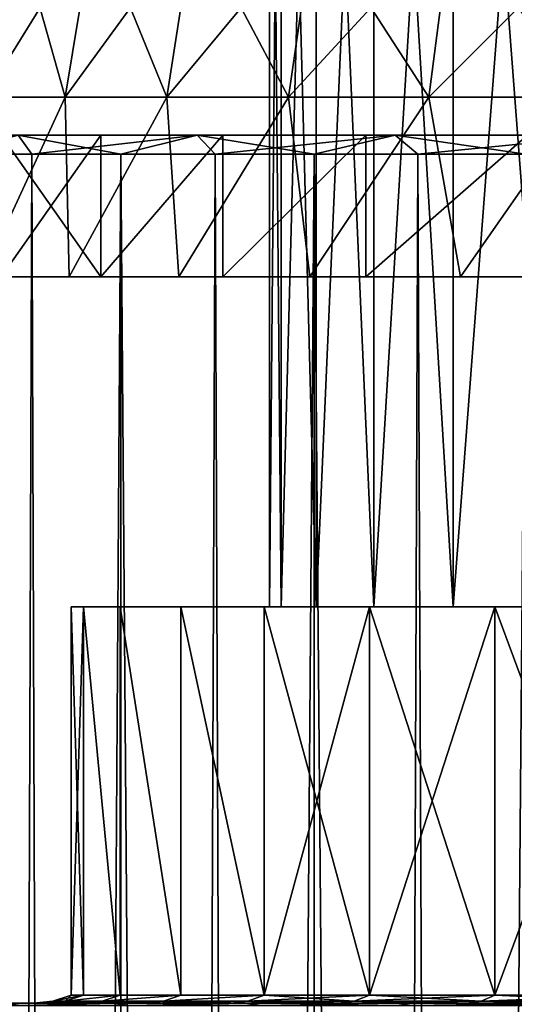
# Model space of a CAD drawing. Units: millimetres. Extents: x -24 to 221, y 1 to 313.
# Drawn here: x -18 to -13, y 266 to 276 of the extents above; entities that cross this region are included whole.
import ezdxf

# ---------------------------------------------------------------- set-up
doc = ezdxf.new("R2010")
doc.units = ezdxf.units.MM
doc.header["$LTSCALE"] = 65.185185
for name, color, linetype in [('170', 7, 'CONTINUOUS'), ('172', 7, 'CONTINUOUS'), ('2', 7, 'CONTINUOUS'), ('208', 7, 'CONTINUOUS'), ('246', 7, 'CONTINUOUS'), ('247', 7, 'CONTINUOUS'), ('249', 7, 'CONTINUOUS'), ('250', 7, 'CONTINUOUS'), ('251', 7, 'CONTINUOUS'), ('313', 7, 'CONTINUOUS'), ('46', 7, 'CONTINUOUS'), ('59', 7, 'CONTINUOUS'), ('61', 7, 'CONTINUOUS'), ('82', 7, 'CONTINUOUS')]:
    doc.layers.add(name, color=color, linetype=linetype)

msp = doc.modelspace()

# ---------------------------------------------------------------- linework, layer by layer
at = {"layer": '170', "color": 7, "linetype": 'CONTINUOUS', "true_color": 0xaaaaaa}
for points in [[(-18.794, 273.7, 6.84), (-18.594, 273.7, 8.021), (-17.873, 273.7, 8.976), (-18.794, 273.7, 6.84)], [(-17.873, 273.7, -8.976), (-18.594, 273.7, -8.021), (-18.794, 273.7, -6.84), (-17.873, 273.7, -8.976)], [(-18.594, 273.7, 8.021), (-17.537, 273.7, 10.125), (-17.873, 273.7, 8.976), (-18.594, 273.7, 8.021)], [(-17.537, 273.7, -10.125), (-18.594, 273.7, -8.021), (-17.873, 273.7, -8.976), (-17.537, 273.7, -10.125)], [(-17.873, 273.7, 8.976), (-17.537, 273.7, 10.125), (-16.71, 273.7, 10.99), (-17.873, 273.7, 8.976)], [(-16.71, 273.7, -10.99), (-17.537, 273.7, -10.125), (-17.873, 273.7, -8.976), (-16.71, 273.7, -10.99)], [(-17.537, 273.7, 10.125), (-16.243, 273.7, 12.093), (-16.71, 273.7, 10.99), (-17.537, 273.7, 10.125)], [(-16.243, 273.7, -12.093), (-17.537, 273.7, -10.125), (-16.71, 273.7, -10.99), (-16.243, 273.7, -12.093)], [(-16.71, 273.7, 10.99), (-16.243, 273.7, 12.093), (-15.321, 273.7, 12.856), (-16.71, 273.7, 10.99)], [(-15.321, 273.7, -12.856), (-16.243, 273.7, -12.093), (-16.71, 273.7, -10.99), (-15.321, 273.7, -12.856)], [(-16.243, 273.7, 12.093), (-14.729, 273.7, 13.896), (-15.321, 273.7, 12.856), (-16.243, 273.7, 12.093)], [(-14.729, 273.7, -13.896), (-16.243, 273.7, -12.093), (-15.321, 273.7, -12.856), (-14.729, 273.7, -13.896)], [(-15.321, 273.7, 12.856), (-14.729, 273.7, 13.896), (-13.725, 273.7, 14.547), (-15.321, 273.7, 12.856)], [(-13.725, 273.7, -14.547), (-14.729, 273.7, -13.896), (-15.321, 273.7, -12.856), (-13.725, 273.7, -14.547)], [(-14.729, 273.7, 13.896), (-13.016, 273.7, 15.512), (-13.725, 273.7, 14.547), (-14.729, 273.7, 13.896)], [(-13.016, 273.7, -15.512), (-14.729, 273.7, -13.896), (-13.725, 273.7, -14.547), (-13.016, 273.7, -15.512)], [(-13.725, 273.7, 14.547), (-13.016, 273.7, 15.512), (-11.943, 273.7, 16.042), (-13.725, 273.7, 14.547)], [(-11.943, 273.7, -16.042), (-13.016, 273.7, -15.512), (-13.725, 273.7, -14.547), (-11.943, 273.7, -16.042)]]:
    msp.add_3dface(points, dxfattribs=at)
at = {"layer": '172', "color": 7, "linetype": 'CONTINUOUS', "true_color": 0xaaaaaa}
for points in [[(-17.537, 273.7, 10.125), (-18.594, 273.7, 8.021), (-17.537, 275.2, 10.125), (-17.537, 273.7, 10.125)], [(-17.537, 275.2, 10.125), (-18.594, 273.7, 8.021), (-18.594, 275.2, 8.021), (-17.537, 275.2, 10.125)], [(-18.594, 273.7, -8.021), (-17.537, 273.7, -10.125), (-18.594, 275.2, -8.021), (-18.594, 273.7, -8.021)], [(-18.594, 275.2, -8.021), (-17.537, 273.7, -10.125), (-17.537, 275.2, -10.125), (-18.594, 275.2, -8.021)], [(-16.243, 273.7, 12.093), (-17.537, 273.7, 10.125), (-16.243, 275.2, 12.092), (-16.243, 273.7, 12.093)], [(-16.243, 275.2, 12.092), (-17.537, 273.7, 10.125), (-17.537, 275.2, 10.125), (-16.243, 275.2, 12.092)], [(-17.537, 273.7, -10.125), (-16.243, 273.7, -12.093), (-16.243, 275.2, -12.092), (-17.537, 273.7, -10.125)], [(-17.537, 275.2, -10.125), (-17.537, 273.7, -10.125), (-16.243, 275.2, -12.092), (-17.537, 275.2, -10.125)], [(-14.729, 273.7, 13.896), (-16.243, 273.7, 12.093), (-14.729, 275.2, 13.896), (-14.729, 273.7, 13.896)], [(-14.729, 275.2, 13.896), (-16.243, 273.7, 12.093), (-16.243, 275.2, 12.092), (-14.729, 275.2, 13.896)], [(-16.243, 273.7, -12.093), (-14.729, 273.7, -13.896), (-14.729, 275.2, -13.896), (-16.243, 273.7, -12.093)], [(-16.243, 275.2, -12.092), (-16.243, 273.7, -12.093), (-14.729, 275.2, -13.896), (-16.243, 275.2, -12.092)], [(-13.016, 273.7, 15.512), (-14.729, 273.7, 13.896), (-13.016, 275.2, 15.512), (-13.016, 273.7, 15.512)], [(-13.016, 275.2, 15.512), (-14.729, 273.7, 13.896), (-14.729, 275.2, 13.896), (-13.016, 275.2, 15.512)], [(-14.729, 273.7, -13.896), (-13.016, 273.7, -15.512), (-13.016, 275.2, -15.512), (-14.729, 273.7, -13.896)], [(-14.729, 275.2, -13.896), (-14.729, 273.7, -13.896), (-13.016, 275.2, -15.512), (-14.729, 275.2, -13.896)]]:
    msp.add_3dface(points, dxfattribs=at)
at = {"layer": '2', "color": 7, "linetype": 'CONTINUOUS', "true_color": 0xaaaaaa}
for points in [[(-18.268, 275, -16.325), (-17.324, 275, -17.324), (-19.155, 1.5, -15.275), (-18.268, 275, -16.325)], [(-19.155, 1.5, -15.275), (-17.324, 275, -17.324), (-17.324, 1.5, -17.324), (-19.155, 1.5, -15.275)], [(-19.155, 275, -15.276), (-18.268, 275, -16.325), (-19.155, 1.5, -15.275), (-19.155, 275, -15.276)], [(-18.268, 275, 16.325), (-19.155, 275, 15.276), (-17.324, 1.5, 17.324), (-18.268, 275, 16.325)], [(-17.324, 1.5, 17.324), (-19.155, 275, 15.276), (-19.155, 1.5, 15.275), (-17.324, 1.5, 17.324)], [(-17.324, 275, 17.324), (-18.268, 275, 16.325), (-17.324, 1.5, 17.324), (-17.324, 275, 17.324)], [(-16.325, 275, -18.268), (-15.276, 275, -19.155), (-17.324, 1.5, -17.324), (-16.325, 275, -18.268)], [(-17.324, 1.5, -17.324), (-15.276, 275, -19.155), (-15.275, 1.5, -19.155), (-17.324, 1.5, -17.324)], [(-17.324, 275, -17.324), (-16.325, 275, -18.268), (-17.324, 1.5, -17.324), (-17.324, 275, -17.324)], [(-16.325, 275, 18.268), (-17.324, 275, 17.324), (-15.275, 1.5, 19.155), (-16.325, 275, 18.268)], [(-15.275, 1.5, 19.155), (-17.324, 275, 17.324), (-17.324, 1.5, 17.324), (-15.275, 1.5, 19.155)], [(-15.276, 275, 19.155), (-16.325, 275, 18.268), (-15.275, 1.5, 19.155), (-15.276, 275, 19.155)], [(-15.276, 275, -19.155), (-14.177, 275, -19.981), (-15.275, 1.5, -19.155), (-15.276, 275, -19.155)], [(-14.177, 275, 19.981), (-15.276, 275, 19.155), (-13.035, 1.5, 20.745), (-14.177, 275, 19.981)], [(-13.035, 1.5, 20.745), (-15.276, 275, 19.155), (-15.275, 1.5, 19.155), (-13.035, 1.5, 20.745)], [(-14.177, 275, -19.981), (-13.035, 275, -20.745), (-15.275, 1.5, -19.155), (-14.177, 275, -19.981)], [(-15.275, 1.5, -19.155), (-13.035, 275, -20.745), (-13.035, 1.5, -20.745), (-15.275, 1.5, -19.155)], [(-13.035, 275, 20.745), (-14.177, 275, 19.981), (-13.035, 1.5, 20.745), (-13.035, 275, 20.745)]]:
    msp.add_3dface(points, dxfattribs=at)
at = {"layer": '208', "color": 7, "linetype": 'CONTINUOUS', "true_color": 0xaaaaaa}
for points in [[(-18.411, 275.2, -16.134), (-18.594, 275.2, -8.021), (-17.537, 275.2, -10.125), (-18.411, 275.2, -16.134)], [(-18.411, 275.2, 16.134), (-17.537, 275.2, 10.125), (-18.594, 275.2, 8.021), (-18.411, 275.2, 16.134)], [(-16.516, 275.2, -18.069), (-18.411, 275.2, -16.134), (-17.537, 275.2, -10.125), (-16.516, 275.2, -18.069)], [(-18.411, 275.2, 16.134), (-16.516, 275.2, 18.069), (-17.537, 275.2, 10.125), (-18.411, 275.2, 16.134)], [(-16.516, 275.2, -18.069), (-17.537, 275.2, -10.125), (-16.243, 275.2, -12.092), (-16.516, 275.2, -18.069)], [(-16.516, 275.2, 18.069), (-16.243, 275.2, 12.092), (-17.537, 275.2, 10.125), (-16.516, 275.2, 18.069)], [(-14.419, 275.2, -19.783), (-16.516, 275.2, -18.069), (-14.729, 275.2, -13.896), (-14.419, 275.2, -19.783)], [(-16.516, 275.2, -18.069), (-16.243, 275.2, -12.092), (-14.729, 275.2, -13.896), (-16.516, 275.2, -18.069)], [(-16.516, 275.2, 18.069), (-14.419, 275.2, 19.783), (-16.243, 275.2, 12.092), (-16.516, 275.2, 18.069)], [(-14.419, 275.2, 19.783), (-14.729, 275.2, 13.896), (-16.243, 275.2, 12.092), (-14.419, 275.2, 19.783)], [(-14.419, 275.2, -19.783), (-14.729, 275.2, -13.896), (-13.016, 275.2, -15.512), (-14.419, 275.2, -19.783)], [(-14.419, 275.2, 19.783), (-13.016, 275.2, 15.512), (-14.729, 275.2, 13.896), (-14.419, 275.2, 19.783)], [(-12.145, 275.2, -21.255), (-14.419, 275.2, -19.783), (-13.016, 275.2, -15.512), (-12.145, 275.2, -21.255)], [(-14.419, 275.2, 19.783), (-12.145, 275.2, 21.255), (-13.016, 275.2, 15.512), (-14.419, 275.2, 19.783)]]:
    msp.add_3dface(points, dxfattribs=at)
at = {"layer": '246', "color": 7, "linetype": 'CONTINUOUS', "true_color": 0xaaaaaa}
for points in [[(-17.85, 270.2), (-17.72, 270.2, -2.152), (-17.72, 270.2, 2.152), (-17.85, 270.2)], [(-17.72, 270.2, -2.152), (-17.331, 270.2, -4.272), (-17.72, 270.2, 2.152), (-17.72, 270.2, -2.152)], [(-17.72, 270.2, 2.152), (-17.331, 270.2, -4.272), (-17.331, 270.2, 4.272), (-17.72, 270.2, 2.152)], [(-17.331, 270.2, -4.272), (-16.69, 270.2, -6.33), (-17.331, 270.2, 4.272), (-17.331, 270.2, -4.272)], [(-17.331, 270.2, 4.272), (-16.69, 270.2, -6.33), (-16.69, 270.2, 6.33), (-17.331, 270.2, 4.272)], [(-16.69, 270.2, -6.33), (-15.805, 270.2, -8.295), (-16.69, 270.2, 6.33), (-16.69, 270.2, -6.33)], [(-16.69, 270.2, 6.33), (-15.805, 270.2, -8.295), (-15.805, 270.2, 8.295), (-16.69, 270.2, 6.33)], [(-15.805, 270.2, -8.295), (-14.69, 270.2, -10.14), (-15.626, 270.2, -1.974), (-15.805, 270.2, -8.295)], [(-15.805, 270.2, 8.295), (-15.805, 270.2, -8.295), (-15.75, 270.2), (-15.805, 270.2, 8.295)], [(-15.75, 270.2), (-15.805, 270.2, -8.295), (-15.626, 270.2, -1.974), (-15.75, 270.2)], [(-14.69, 270.2, 10.14), (-15.805, 270.2, 8.295), (-15.255, 270.2, 3.917), (-14.69, 270.2, 10.14)], [(-15.255, 270.2, 3.917), (-15.805, 270.2, 8.295), (-15.626, 270.2, 1.974), (-15.255, 270.2, 3.917)], [(-15.626, 270.2, 1.974), (-15.805, 270.2, 8.295), (-15.75, 270.2), (-15.626, 270.2, 1.974)], [(-15.626, 270.2, -1.974), (-14.69, 270.2, -10.14), (-15.255, 270.2, -3.917), (-15.626, 270.2, -1.974)], [(-15.255, 270.2, -3.917), (-14.69, 270.2, -10.14), (-14.644, 270.2, -5.798), (-15.255, 270.2, -3.917)], [(-14.644, 270.2, 5.798), (-14.69, 270.2, 10.14), (-15.255, 270.2, 3.917), (-14.644, 270.2, 5.798)], [(-14.69, 270.2, -10.14), (-13.361, 270.2, -11.837), (-14.644, 270.2, -5.798), (-14.69, 270.2, -10.14)], [(-13.361, 270.2, 11.837), (-14.69, 270.2, 10.14), (-13.802, 270.2, 7.588), (-13.361, 270.2, 11.837)], [(-13.802, 270.2, 7.588), (-14.69, 270.2, 10.14), (-14.644, 270.2, 5.798), (-13.802, 270.2, 7.588)], [(-14.644, 270.2, -5.798), (-13.361, 270.2, -11.837), (-13.802, 270.2, -7.588), (-14.644, 270.2, -5.798)], [(-13.802, 270.2, -7.588), (-13.361, 270.2, -11.837), (-12.742, 270.2, -9.258), (-13.802, 270.2, -7.588)], [(-12.742, 270.2, 9.258), (-13.361, 270.2, 11.837), (-13.802, 270.2, 7.588), (-12.742, 270.2, 9.258)], [(-13.361, 270.2, -11.837), (-11.837, 270.2, -13.361), (-12.742, 270.2, -9.258), (-13.361, 270.2, -11.837)], [(-11.837, 270.2, 13.361), (-13.361, 270.2, 11.837), (-12.742, 270.2, 9.258), (-11.837, 270.2, 13.361)]]:
    msp.add_3dface(points, dxfattribs=at)
at = {"layer": '247', "color": 7, "linetype": 'CONTINUOUS', "true_color": 0xaaaaaa}
for points in [[(-18.769, 275.602, 6.568), (-17.916, 275.602, 8.628), (-18.443, 277.486, 6.453), (-18.769, 275.602, 6.568)], [(-18.443, 277.486, 6.453), (-17.916, 275.602, 8.628), (-17.604, 277.486, 8.478), (-18.443, 277.486, 6.453)], [(-17.916, 275.602, 8.628), (-16.837, 275.602, 10.579), (-17.604, 277.486, 8.478), (-17.916, 275.602, 8.628)], [(-17.604, 277.486, 8.478), (-16.837, 275.602, 10.579), (-16.544, 277.486, 10.395), (-17.604, 277.486, 8.478)], [(-16.837, 275.602, 10.579), (-15.547, 275.602, 12.398), (-16.544, 277.486, 10.395), (-16.837, 275.602, 10.579)], [(-16.544, 277.486, 10.395), (-15.547, 275.602, 12.398), (-15.276, 277.486, 12.182), (-16.544, 277.486, 10.395)], [(-15.547, 275.602, 12.398), (-14.061, 275.602, 14.061), (-15.276, 277.486, 12.182), (-15.547, 275.602, 12.398)], [(-15.276, 277.486, 12.182), (-14.061, 275.602, 14.061), (-13.816, 277.486, 13.816), (-15.276, 277.486, 12.182)], [(-14.061, 275.602, 14.061), (-12.398, 275.602, 15.547), (-13.816, 277.486, 13.816), (-14.061, 275.602, 14.061)], [(-13.816, 277.486, 13.816), (-12.398, 275.602, 15.547), (-12.182, 277.486, 15.276), (-13.816, 277.486, 13.816)], [(-18.794, 273.7, 6.84), (-17.873, 273.7, 8.976), (-17.916, 275.602, 8.628), (-18.794, 273.7, 6.84)], [(-18.769, 275.602, 6.568), (-18.794, 273.7, 6.84), (-17.916, 275.602, 8.628), (-18.769, 275.602, 6.568)], [(-17.916, 275.602, 8.628), (-17.873, 273.7, 8.976), (-16.837, 275.602, 10.579), (-17.916, 275.602, 8.628)], [(-17.873, 273.7, 8.976), (-16.71, 273.7, 10.99), (-16.837, 275.602, 10.579), (-17.873, 273.7, 8.976)], [(-16.837, 275.602, 10.579), (-16.71, 273.7, 10.99), (-15.547, 275.602, 12.398), (-16.837, 275.602, 10.579)], [(-16.71, 273.7, 10.99), (-15.321, 273.7, 12.856), (-15.547, 275.602, 12.398), (-16.71, 273.7, 10.99)], [(-15.547, 275.602, 12.398), (-15.321, 273.7, 12.856), (-14.061, 275.602, 14.061), (-15.547, 275.602, 12.398)], [(-15.321, 273.7, 12.856), (-13.725, 273.7, 14.547), (-14.061, 275.602, 14.061), (-15.321, 273.7, 12.856)], [(-14.061, 275.602, 14.061), (-13.725, 273.7, 14.547), (-12.398, 275.602, 15.547), (-14.061, 275.602, 14.061)], [(-13.725, 273.7, 14.547), (-11.943, 273.7, 16.042), (-12.398, 275.602, 15.547), (-13.725, 273.7, 14.547)]]:
    msp.add_3dface(points, dxfattribs=at)
at = {"layer": '249', "color": 7, "linetype": 'CONTINUOUS', "true_color": 0xaaaaaa}
for points in [[(-15.626, 270.2, 1.974), (-15.75, 270.2), (-15.626, 284.2, 1.974), (-15.626, 270.2, 1.974)], [(-15.75, 270.2), (-15.75, 284.2), (-15.626, 284.2, 1.974), (-15.75, 270.2)], [(-15.255, 270.2, 3.917), (-15.626, 270.2, 1.974), (-15.255, 284.2, 3.917), (-15.255, 270.2, 3.917)], [(-15.626, 270.2, 1.974), (-15.626, 284.2, 1.974), (-15.255, 284.2, 3.917), (-15.626, 270.2, 1.974)], [(-14.644, 270.2, 5.798), (-15.255, 270.2, 3.917), (-14.644, 284.2, 5.798), (-14.644, 270.2, 5.798)], [(-15.255, 270.2, 3.917), (-15.255, 284.2, 3.917), (-14.644, 284.2, 5.798), (-15.255, 270.2, 3.917)], [(-13.802, 270.2, 7.588), (-14.644, 270.2, 5.798), (-13.802, 284.2, 7.588), (-13.802, 270.2, 7.588)], [(-14.644, 270.2, 5.798), (-14.644, 284.2, 5.798), (-13.802, 284.2, 7.588), (-14.644, 270.2, 5.798)], [(-12.742, 270.2, 9.258), (-13.802, 270.2, 7.588), (-12.742, 284.2, 9.258), (-12.742, 270.2, 9.258)], [(-13.802, 270.2, 7.588), (-13.802, 284.2, 7.588), (-12.742, 284.2, 9.258), (-13.802, 270.2, 7.588)]]:
    msp.add_3dface(points, dxfattribs=at)
at = {"layer": '250', "color": 7, "linetype": 'CONTINUOUS', "true_color": 0xaaaaaa}
for points in [[(-17.916, 275.602, -8.628), (-18.769, 275.602, -6.568), (-17.604, 277.486, -8.478), (-17.916, 275.602, -8.628)], [(-17.604, 277.486, -8.478), (-18.769, 275.602, -6.568), (-18.443, 277.486, -6.453), (-17.604, 277.486, -8.478)], [(-16.837, 275.602, -10.579), (-17.916, 275.602, -8.628), (-16.544, 277.486, -10.395), (-16.837, 275.602, -10.579)], [(-16.544, 277.486, -10.395), (-17.916, 275.602, -8.628), (-17.604, 277.486, -8.478), (-16.544, 277.486, -10.395)], [(-15.547, 275.602, -12.398), (-16.837, 275.602, -10.579), (-15.276, 277.486, -12.182), (-15.547, 275.602, -12.398)], [(-15.276, 277.486, -12.182), (-16.837, 275.602, -10.579), (-16.544, 277.486, -10.395), (-15.276, 277.486, -12.182)], [(-14.061, 275.602, -14.061), (-15.547, 275.602, -12.398), (-13.816, 277.486, -13.816), (-14.061, 275.602, -14.061)], [(-13.816, 277.486, -13.816), (-15.547, 275.602, -12.398), (-15.276, 277.486, -12.182), (-13.816, 277.486, -13.816)], [(-12.398, 275.602, -15.547), (-14.061, 275.602, -14.061), (-12.182, 277.486, -15.276), (-12.398, 275.602, -15.547)], [(-12.182, 277.486, -15.276), (-14.061, 275.602, -14.061), (-13.816, 277.486, -13.816), (-12.182, 277.486, -15.276)], [(-17.873, 273.7, -8.976), (-18.794, 273.7, -6.84), (-17.916, 275.602, -8.628), (-17.873, 273.7, -8.976)], [(-17.916, 275.602, -8.628), (-18.794, 273.7, -6.84), (-18.769, 275.602, -6.568), (-17.916, 275.602, -8.628)], [(-16.837, 275.602, -10.579), (-17.873, 273.7, -8.976), (-17.916, 275.602, -8.628), (-16.837, 275.602, -10.579)], [(-16.71, 273.7, -10.99), (-17.873, 273.7, -8.976), (-16.837, 275.602, -10.579), (-16.71, 273.7, -10.99)], [(-15.547, 275.602, -12.398), (-16.71, 273.7, -10.99), (-16.837, 275.602, -10.579), (-15.547, 275.602, -12.398)], [(-15.321, 273.7, -12.856), (-16.71, 273.7, -10.99), (-15.547, 275.602, -12.398), (-15.321, 273.7, -12.856)], [(-14.061, 275.602, -14.061), (-15.321, 273.7, -12.856), (-15.547, 275.602, -12.398), (-14.061, 275.602, -14.061)], [(-13.725, 273.7, -14.547), (-15.321, 273.7, -12.856), (-14.061, 275.602, -14.061), (-13.725, 273.7, -14.547)], [(-12.398, 275.602, -15.547), (-13.725, 273.7, -14.547), (-14.061, 275.602, -14.061), (-12.398, 275.602, -15.547)], [(-11.943, 273.7, -16.042), (-13.725, 273.7, -14.547), (-12.398, 275.602, -15.547), (-11.943, 273.7, -16.042)]]:
    msp.add_3dface(points, dxfattribs=at)
at = {"layer": '251', "color": 7, "linetype": 'CONTINUOUS', "true_color": 0xaaaaaa}
for points in [[(-15.75, 270.2), (-15.626, 270.2, -1.974), (-15.75, 284.2), (-15.75, 270.2)], [(-15.626, 270.2, -1.974), (-15.626, 284.2, -1.974), (-15.75, 284.2), (-15.626, 270.2, -1.974)], [(-15.626, 270.2, -1.974), (-15.255, 270.2, -3.917), (-15.626, 284.2, -1.974), (-15.626, 270.2, -1.974)], [(-15.255, 270.2, -3.917), (-15.255, 284.2, -3.917), (-15.626, 284.2, -1.974), (-15.255, 270.2, -3.917)], [(-15.255, 270.2, -3.917), (-14.644, 270.2, -5.798), (-15.255, 284.2, -3.917), (-15.255, 270.2, -3.917)], [(-14.644, 270.2, -5.798), (-14.644, 284.2, -5.798), (-15.255, 284.2, -3.917), (-14.644, 270.2, -5.798)], [(-14.644, 270.2, -5.798), (-13.802, 270.2, -7.588), (-14.644, 284.2, -5.798), (-14.644, 270.2, -5.798)], [(-13.802, 270.2, -7.588), (-13.802, 284.2, -7.588), (-14.644, 284.2, -5.798), (-13.802, 270.2, -7.588)], [(-13.802, 270.2, -7.588), (-12.742, 270.2, -9.258), (-13.802, 284.2, -7.588), (-13.802, 270.2, -7.588)], [(-12.742, 270.2, -9.258), (-12.742, 284.2, -9.258), (-13.802, 284.2, -7.588), (-12.742, 270.2, -9.258)]]:
    msp.add_3dface(points, dxfattribs=at)
at = {"layer": '313', "color": 7, "linetype": 'CONTINUOUS', "true_color": 0xaaaaaa}
for points in [[(-17.72, 266.083, 2.152), (-17.85, 266.083), (-17.72, 270.2, 2.152), (-17.72, 266.083, 2.152)], [(-17.85, 266.083), (-17.72, 266.083, -2.152), (-17.85, 270.2), (-17.85, 266.083)], [(-17.85, 266.083), (-17.85, 270.2), (-17.72, 270.2, 2.152), (-17.85, 266.083)], [(-17.72, 266.083, -2.152), (-17.72, 270.2, -2.152), (-17.85, 270.2), (-17.72, 266.083, -2.152)], [(-17.331, 266.083, 4.272), (-17.72, 266.083, 2.152), (-17.72, 270.2, 2.152), (-17.331, 266.083, 4.272)], [(-17.331, 266.083, 4.272), (-17.72, 270.2, 2.152), (-17.331, 270.2, 4.272), (-17.331, 266.083, 4.272)], [(-17.72, 266.083, -2.152), (-17.331, 266.083, -4.272), (-17.72, 270.2, -2.152), (-17.72, 266.083, -2.152)], [(-17.331, 266.083, -4.272), (-17.331, 270.2, -4.272), (-17.72, 270.2, -2.152), (-17.331, 266.083, -4.272)], [(-16.69, 266.083, 6.33), (-17.331, 266.083, 4.272), (-17.331, 270.2, 4.272), (-16.69, 266.083, 6.33)], [(-16.69, 266.083, 6.33), (-17.331, 270.2, 4.272), (-16.69, 270.2, 6.33), (-16.69, 266.083, 6.33)], [(-17.331, 266.083, -4.272), (-16.69, 266.083, -6.33), (-17.331, 270.2, -4.272), (-17.331, 266.083, -4.272)], [(-16.69, 266.083, -6.33), (-16.69, 270.2, -6.33), (-17.331, 270.2, -4.272), (-16.69, 266.083, -6.33)], [(-15.805, 266.083, 8.295), (-16.69, 266.083, 6.33), (-16.69, 270.2, 6.33), (-15.805, 266.083, 8.295)], [(-15.805, 266.083, 8.295), (-16.69, 270.2, 6.33), (-15.805, 270.2, 8.295), (-15.805, 266.083, 8.295)], [(-16.69, 266.083, -6.33), (-15.805, 266.083, -8.295), (-16.69, 270.2, -6.33), (-16.69, 266.083, -6.33)], [(-15.805, 266.083, -8.295), (-15.805, 270.2, -8.295), (-16.69, 270.2, -6.33), (-15.805, 266.083, -8.295)], [(-14.69, 266.083, 10.14), (-15.805, 266.083, 8.295), (-14.69, 270.2, 10.14), (-14.69, 266.083, 10.14)], [(-15.805, 266.083, 8.295), (-15.805, 270.2, 8.295), (-14.69, 270.2, 10.14), (-15.805, 266.083, 8.295)], [(-15.805, 266.083, -8.295), (-14.69, 266.083, -10.14), (-15.805, 270.2, -8.295), (-15.805, 266.083, -8.295)], [(-14.69, 266.083, -10.14), (-14.69, 270.2, -10.14), (-15.805, 270.2, -8.295), (-14.69, 266.083, -10.14)], [(-13.361, 266.083, 11.837), (-14.69, 266.083, 10.14), (-13.361, 270.2, 11.837), (-13.361, 266.083, 11.837)], [(-14.69, 266.083, 10.14), (-14.69, 270.2, 10.14), (-13.361, 270.2, 11.837), (-14.69, 266.083, 10.14)], [(-14.69, 266.083, -10.14), (-13.361, 266.083, -11.837), (-14.69, 270.2, -10.14), (-14.69, 266.083, -10.14)], [(-13.361, 266.083, -11.837), (-13.361, 270.2, -11.837), (-14.69, 270.2, -10.14), (-13.361, 266.083, -11.837)], [(-11.837, 266.083, 13.361), (-13.361, 266.083, 11.837), (-11.837, 270.2, 13.361), (-11.837, 266.083, 13.361)], [(-13.361, 266.083, 11.837), (-13.361, 270.2, 11.837), (-11.837, 270.2, 13.361), (-13.361, 266.083, 11.837)], [(-13.361, 266.083, -11.837), (-11.837, 266.083, -13.361), (-13.361, 270.2, -11.837), (-13.361, 266.083, -11.837)], [(-11.837, 266.083, -13.361), (-11.837, 270.2, -13.361), (-13.361, 270.2, -11.837), (-11.837, 266.083, -13.361)]]:
    msp.add_3dface(points, dxfattribs=at)
at = {"layer": '46', "color": 7, "linetype": 'CONTINUOUS', "true_color": 0xaaaaaa}
for points in [[(-18.25, 266, 0), (-18.117, 266, 2.2), (-20.5, 266, 0), (-18.25, 266, 0)], [(-20.5, 266, 0), (-18.117, 266, 2.2), (-20.365, 266, 2.346), (-20.5, 266, 0)], [(-20.365, 266, -2.346), (-18.25, 266, 0), (-20.5, 266, 0), (-20.365, 266, -2.346)], [(-18.117, 266, 2.2), (-17.72, 266, 4.368), (-20.365, 266, 2.346), (-18.117, 266, 2.2)], [(-20.365, 266, 2.346), (-17.72, 266, 4.368), (-19.963, 266, 4.66), (-20.365, 266, 2.346)], [(-18.117, 266, -2.2), (-18.25, 266, 0), (-20.365, 266, -2.346), (-18.117, 266, -2.2)], [(-17.72, 266, -4.368), (-18.117, 266, -2.2), (-20.365, 266, -2.346), (-17.72, 266, -4.368)], [(-19.963, 266, -4.66), (-17.72, 266, -4.368), (-20.365, 266, -2.346), (-19.963, 266, -4.66)], [(-17.72, 266, 4.368), (-17.064, 266, 6.473), (-19.963, 266, 4.66), (-17.72, 266, 4.368)], [(-19.963, 266, 4.66), (-17.064, 266, 6.473), (-19.299, 266, 6.914), (-19.963, 266, 4.66)], [(-17.064, 266, -6.473), (-17.72, 266, -4.368), (-19.963, 266, -4.66), (-17.064, 266, -6.473)], [(-19.299, 266, -6.914), (-17.064, 266, -6.473), (-19.963, 266, -4.66), (-19.299, 266, -6.914)], [(-17.064, 266, 6.473), (-16.159, 266, 8.482), (-19.299, 266, 6.914), (-17.064, 266, 6.473)], [(-19.299, 266, 6.914), (-16.159, 266, 8.482), (-18.381, 266, 9.077), (-19.299, 266, 6.914)], [(-16.159, 266, -8.483), (-17.064, 266, -6.473), (-19.299, 266, -6.914), (-16.159, 266, -8.483)], [(-18.381, 266, -9.077), (-16.159, 266, -8.483), (-19.299, 266, -6.914), (-18.381, 266, -9.077)], [(-16.159, 266, 8.482), (-15.018, 266, 10.369), (-18.381, 266, 9.077), (-16.159, 266, 8.482)], [(-18.381, 266, 9.077), (-15.018, 266, 10.369), (-17.222, 266, 11.121), (-18.381, 266, 9.077)], [(-15.018, 266, -10.369), (-16.159, 266, -8.483), (-18.381, 266, -9.077), (-15.018, 266, -10.369)], [(-17.222, 266, -11.121), (-15.018, 266, -10.369), (-18.381, 266, -9.077), (-17.222, 266, -11.121)], [(-15.018, 266, 10.369), (-13.659, 266, 12.104), (-17.222, 266, 11.121), (-15.018, 266, 10.369)], [(-17.222, 266, 11.121), (-13.659, 266, 12.104), (-15.836, 266, 13.018), (-17.222, 266, 11.121)], [(-13.659, 266, -12.104), (-15.018, 266, -10.369), (-17.222, 266, -11.121), (-13.659, 266, -12.104)], [(-15.836, 266, -13.018), (-13.659, 266, -12.104), (-17.222, 266, -11.121), (-15.836, 266, -13.018)], [(-13.659, 266, 12.104), (-12.1, 266, 13.662), (-15.836, 266, 13.018), (-13.659, 266, 12.104)], [(-15.836, 266, 13.018), (-12.1, 266, 13.662), (-14.242, 266, 14.745), (-15.836, 266, 13.018)], [(-12.1, 266, -13.662), (-13.659, 266, -12.104), (-15.836, 266, -13.018), (-12.1, 266, -13.662)], [(-14.242, 266, -14.745), (-12.1, 266, -13.662), (-15.836, 266, -13.018), (-14.242, 266, -14.745)], [(-10.365, 266, 15.021), (-8.478, 266, 16.161), (-14.242, 266, 14.745), (-10.365, 266, 15.021)], [(-14.242, 266, 14.745), (-8.478, 266, 16.161), (-12.462, 266, 16.277), (-14.242, 266, 14.745)], [(-12.1, 266, 13.662), (-10.365, 266, 15.021), (-14.242, 266, 14.745), (-12.1, 266, 13.662)], [(-10.365, 266, -15.021), (-12.1, 266, -13.662), (-14.242, 266, -14.745), (-10.365, 266, -15.021)], [(-12.462, 266, -16.277), (-10.365, 266, -15.021), (-14.242, 266, -14.745), (-12.462, 266, -16.277)]]:
    msp.add_3dface(points, dxfattribs=at)
at = {"layer": '59', "color": 7, "linetype": 'CONTINUOUS', "true_color": 0xaaaaaa}
for points in [[(-18.268, 275, -16.325), (-19.155, 275, -15.276), (-18.411, 275.2, -16.134), (-18.268, 275, -16.325)], [(-19.155, 275, 15.276), (-18.268, 275, 16.325), (-18.411, 275.2, 16.134), (-19.155, 275, 15.276)], [(-16.516, 275.2, -18.069), (-18.268, 275, -16.325), (-18.411, 275.2, -16.134), (-16.516, 275.2, -18.069)], [(-18.268, 275, 16.325), (-17.324, 275, 17.324), (-18.411, 275.2, 16.134), (-18.268, 275, 16.325)], [(-18.411, 275.2, 16.134), (-17.324, 275, 17.324), (-16.516, 275.2, 18.069), (-18.411, 275.2, 16.134)], [(-17.324, 275, -17.324), (-18.268, 275, -16.325), (-16.516, 275.2, -18.069), (-17.324, 275, -17.324)], [(-16.325, 275, -18.268), (-17.324, 275, -17.324), (-16.516, 275.2, -18.069), (-16.325, 275, -18.268)], [(-17.324, 275, 17.324), (-16.325, 275, 18.268), (-16.516, 275.2, 18.069), (-17.324, 275, 17.324)], [(-14.419, 275.2, -19.783), (-16.325, 275, -18.268), (-16.516, 275.2, -18.069), (-14.419, 275.2, -19.783)], [(-16.325, 275, 18.268), (-15.276, 275, 19.155), (-16.516, 275.2, 18.069), (-16.325, 275, 18.268)], [(-16.516, 275.2, 18.069), (-15.276, 275, 19.155), (-14.419, 275.2, 19.783), (-16.516, 275.2, 18.069)], [(-15.276, 275, -19.155), (-16.325, 275, -18.268), (-14.419, 275.2, -19.783), (-15.276, 275, -19.155)], [(-14.177, 275, -19.981), (-15.276, 275, -19.155), (-14.419, 275.2, -19.783), (-14.177, 275, -19.981)], [(-15.276, 275, 19.155), (-14.177, 275, 19.981), (-14.419, 275.2, 19.783), (-15.276, 275, 19.155)], [(-12.145, 275.2, -21.255), (-14.177, 275, -19.981), (-14.419, 275.2, -19.783), (-12.145, 275.2, -21.255)], [(-14.177, 275, 19.981), (-13.035, 275, 20.745), (-14.419, 275.2, 19.783), (-14.177, 275, 19.981)], [(-14.419, 275.2, 19.783), (-13.035, 275, 20.745), (-12.145, 275.2, 21.255), (-14.419, 275.2, 19.783)], [(-13.035, 275, -20.745), (-14.177, 275, -19.981), (-12.145, 275.2, -21.255), (-13.035, 275, -20.745)]]:
    msp.add_3dface(points, dxfattribs=at)
at = {"layer": '61', "color": 7, "linetype": 'CONTINUOUS', "true_color": 0xaaaaaa}
for points in [[(-18.046, 266.021, 0), (-17.914, 266.021, -2.175), (-17.85, 266.083), (-18.046, 266.021, 0)], [(-17.914, 266.021, 2.175), (-18.046, 266.021, 0), (-17.72, 266.083, 2.152), (-17.914, 266.021, 2.175)], [(-17.72, 266.083, 2.152), (-18.046, 266.021, 0), (-17.85, 266.083), (-17.72, 266.083, 2.152)], [(-17.914, 266.021, -2.175), (-17.521, 266.021, -4.319), (-17.331, 266.083, -4.272), (-17.914, 266.021, -2.175)], [(-17.85, 266.083), (-17.914, 266.021, -2.175), (-17.72, 266.083, -2.152), (-17.85, 266.083)], [(-17.72, 266.083, -2.152), (-17.914, 266.021, -2.175), (-17.331, 266.083, -4.272), (-17.72, 266.083, -2.152)], [(-17.521, 266.021, 4.319), (-17.914, 266.021, 2.175), (-17.331, 266.083, 4.272), (-17.521, 266.021, 4.319)], [(-17.331, 266.083, 4.272), (-17.914, 266.021, 2.175), (-17.72, 266.083, 2.152), (-17.331, 266.083, 4.272)], [(-17.521, 266.021, -4.319), (-16.873, 266.021, -6.399), (-16.69, 266.083, -6.33), (-17.521, 266.021, -4.319)], [(-17.331, 266.083, -4.272), (-17.521, 266.021, -4.319), (-16.69, 266.083, -6.33), (-17.331, 266.083, -4.272)], [(-16.873, 266.021, 6.399), (-17.521, 266.021, 4.319), (-16.69, 266.083, 6.33), (-16.873, 266.021, 6.399)], [(-16.69, 266.083, 6.33), (-17.521, 266.021, 4.319), (-17.331, 266.083, 4.272), (-16.69, 266.083, 6.33)], [(-16.873, 266.021, -6.399), (-15.979, 266.021, -8.386), (-15.805, 266.083, -8.295), (-16.873, 266.021, -6.399)], [(-16.69, 266.083, -6.33), (-16.873, 266.021, -6.399), (-15.805, 266.083, -8.295), (-16.69, 266.083, -6.33)], [(-15.979, 266.021, 8.386), (-16.873, 266.021, 6.399), (-15.805, 266.083, 8.295), (-15.979, 266.021, 8.386)], [(-15.805, 266.083, 8.295), (-16.873, 266.021, 6.399), (-16.69, 266.083, 6.33), (-15.805, 266.083, 8.295)], [(-15.979, 266.021, -8.386), (-14.851, 266.021, -10.251), (-15.805, 266.083, -8.295), (-15.979, 266.021, -8.386)], [(-14.851, 266.021, 10.251), (-15.979, 266.021, 8.386), (-14.69, 266.083, 10.14), (-14.851, 266.021, 10.251)], [(-14.69, 266.083, 10.14), (-15.979, 266.021, 8.386), (-15.805, 266.083, 8.295), (-14.69, 266.083, 10.14)], [(-15.805, 266.083, -8.295), (-14.851, 266.021, -10.251), (-14.69, 266.083, -10.14), (-15.805, 266.083, -8.295)], [(-14.851, 266.021, -10.251), (-13.507, 266.021, -11.967), (-14.69, 266.083, -10.14), (-14.851, 266.021, -10.251)], [(-13.507, 266.021, 11.967), (-14.851, 266.021, 10.251), (-13.361, 266.083, 11.837), (-13.507, 266.021, 11.967)], [(-13.361, 266.083, 11.837), (-14.851, 266.021, 10.251), (-14.69, 266.083, 10.14), (-13.361, 266.083, 11.837)], [(-14.69, 266.083, -10.14), (-13.507, 266.021, -11.967), (-13.361, 266.083, -11.837), (-14.69, 266.083, -10.14)], [(-13.507, 266.021, -11.967), (-11.967, 266.021, -13.507), (-13.361, 266.083, -11.837), (-13.507, 266.021, -11.967)], [(-11.967, 266.021, 13.507), (-13.507, 266.021, 11.967), (-11.837, 266.083, 13.361), (-11.967, 266.021, 13.507)], [(-11.837, 266.083, 13.361), (-13.507, 266.021, 11.967), (-13.361, 266.083, 11.837), (-11.837, 266.083, 13.361)], [(-13.361, 266.083, -11.837), (-11.967, 266.021, -13.507), (-11.837, 266.083, -13.361), (-13.361, 266.083, -11.837)], [(-18.117, 266, 2.2), (-18.25, 266, 0), (-17.914, 266.021, 2.175), (-18.117, 266, 2.2)], [(-18.25, 266, 0), (-18.117, 266, -2.2), (-18.046, 266.021, 0), (-18.25, 266, 0)], [(-18.25, 266, 0), (-18.046, 266.021, 0), (-17.914, 266.021, 2.175), (-18.25, 266, 0)], [(-17.72, 266, 4.368), (-18.117, 266, 2.2), (-17.521, 266.021, 4.319), (-17.72, 266, 4.368)], [(-18.117, 266, 2.2), (-17.914, 266.021, 2.175), (-17.521, 266.021, 4.319), (-18.117, 266, 2.2)], [(-18.117, 266, -2.2), (-17.72, 266, -4.368), (-17.521, 266.021, -4.319), (-18.117, 266, -2.2)], [(-18.117, 266, -2.2), (-17.521, 266.021, -4.319), (-17.914, 266.021, -2.175), (-18.117, 266, -2.2)], [(-18.117, 266, -2.2), (-17.914, 266.021, -2.175), (-18.046, 266.021, 0), (-18.117, 266, -2.2)], [(-17.064, 266, 6.473), (-17.72, 266, 4.368), (-16.873, 266.021, 6.399), (-17.064, 266, 6.473)], [(-17.72, 266, 4.368), (-17.521, 266.021, 4.319), (-16.873, 266.021, 6.399), (-17.72, 266, 4.368)], [(-17.72, 266, -4.368), (-17.064, 266, -6.473), (-16.873, 266.021, -6.399), (-17.72, 266, -4.368)], [(-17.72, 266, -4.368), (-16.873, 266.021, -6.399), (-17.521, 266.021, -4.319), (-17.72, 266, -4.368)], [(-16.159, 266, 8.482), (-17.064, 266, 6.473), (-15.979, 266.021, 8.386), (-16.159, 266, 8.482)], [(-17.064, 266, 6.473), (-16.873, 266.021, 6.399), (-15.979, 266.021, 8.386), (-17.064, 266, 6.473)], [(-17.064, 266, -6.473), (-16.159, 266, -8.483), (-15.979, 266.021, -8.386), (-17.064, 266, -6.473)], [(-17.064, 266, -6.473), (-15.979, 266.021, -8.386), (-16.873, 266.021, -6.399), (-17.064, 266, -6.473)], [(-15.018, 266, 10.369), (-16.159, 266, 8.482), (-14.851, 266.021, 10.251), (-15.018, 266, 10.369)], [(-16.159, 266, 8.482), (-15.979, 266.021, 8.386), (-14.851, 266.021, 10.251), (-16.159, 266, 8.482)], [(-16.159, 266, -8.483), (-15.018, 266, -10.369), (-14.851, 266.021, -10.251), (-16.159, 266, -8.483)], [(-16.159, 266, -8.483), (-14.851, 266.021, -10.251), (-15.979, 266.021, -8.386), (-16.159, 266, -8.483)], [(-13.659, 266, 12.104), (-15.018, 266, 10.369), (-13.507, 266.021, 11.967), (-13.659, 266, 12.104)], [(-15.018, 266, 10.369), (-14.851, 266.021, 10.251), (-13.507, 266.021, 11.967), (-15.018, 266, 10.369)], [(-15.018, 266, -10.369), (-13.659, 266, -12.104), (-13.507, 266.021, -11.967), (-15.018, 266, -10.369)], [(-15.018, 266, -10.369), (-13.507, 266.021, -11.967), (-14.851, 266.021, -10.251), (-15.018, 266, -10.369)], [(-12.1, 266, 13.662), (-13.659, 266, 12.104), (-11.967, 266.021, 13.507), (-12.1, 266, 13.662)], [(-13.659, 266, 12.104), (-13.507, 266.021, 11.967), (-11.967, 266.021, 13.507), (-13.659, 266, 12.104)], [(-13.659, 266, -12.104), (-12.1, 266, -13.662), (-11.967, 266.021, -13.507), (-13.659, 266, -12.104)], [(-13.659, 266, -12.104), (-11.967, 266.021, -13.507), (-13.507, 266.021, -11.967), (-13.659, 266, -12.104)]]:
    msp.add_3dface(points, dxfattribs=at)
at = {"layer": '82', "color": 7, "linetype": 'CONTINUOUS', "true_color": 0xaaaaaa}
for points in [[(-18.381, 266, -9.077), (-19.299, 266, -6.914), (-18.58, 265.975, -9.174), (-18.381, 266, -9.077)], [(-19.299, 266, 6.914), (-18.381, 266, 9.077), (-18.58, 265.975, 9.174), (-19.299, 266, 6.914)], [(-18.381, 266, -9.077), (-18.58, 265.975, -9.174), (-17.409, 265.975, -11.239), (-18.381, 266, -9.077)], [(-18.381, 266, 9.077), (-17.409, 265.975, 11.239), (-18.58, 265.975, 9.174), (-18.381, 266, 9.077)], [(-17.222, 266, -11.121), (-18.381, 266, -9.077), (-17.409, 265.975, -11.239), (-17.222, 266, -11.121)], [(-18.381, 266, 9.077), (-17.222, 266, 11.121), (-17.409, 265.975, 11.239), (-18.381, 266, 9.077)], [(-17.222, 266, -11.121), (-17.409, 265.975, -11.239), (-16.008, 265.975, -13.157), (-17.222, 266, -11.121)], [(-17.222, 266, 11.121), (-16.008, 265.975, 13.157), (-17.409, 265.975, 11.239), (-17.222, 266, 11.121)], [(-15.836, 266, -13.018), (-17.222, 266, -11.121), (-16.008, 265.975, -13.157), (-15.836, 266, -13.018)], [(-17.222, 266, 11.121), (-15.836, 266, 13.018), (-16.008, 265.975, 13.157), (-17.222, 266, 11.121)], [(-15.836, 266, -13.018), (-16.008, 265.975, -13.157), (-14.398, 265.975, -14.902), (-15.836, 266, -13.018)], [(-15.836, 266, 13.018), (-14.398, 265.975, 14.902), (-16.008, 265.975, 13.157), (-15.836, 266, 13.018)], [(-14.242, 266, -14.745), (-15.836, 266, -13.018), (-14.398, 265.975, -14.902), (-14.242, 266, -14.745)], [(-15.836, 266, 13.018), (-14.242, 266, 14.745), (-14.398, 265.975, 14.902), (-15.836, 266, 13.018)], [(-14.242, 266, -14.745), (-14.398, 265.975, -14.902), (-12.599, 265.975, -16.452), (-14.242, 266, -14.745)], [(-14.242, 266, 14.745), (-12.599, 265.975, 16.452), (-14.398, 265.975, 14.902), (-14.242, 266, 14.745)], [(-12.462, 266, -16.277), (-14.242, 266, -14.745), (-12.599, 265.975, -16.452), (-12.462, 266, -16.277)], [(-14.242, 266, 14.745), (-12.462, 266, 16.277), (-12.599, 265.975, 16.452), (-14.242, 266, 14.745)]]:
    msp.add_3dface(points, dxfattribs=at)

doc.saveas('drawing.dxf')
